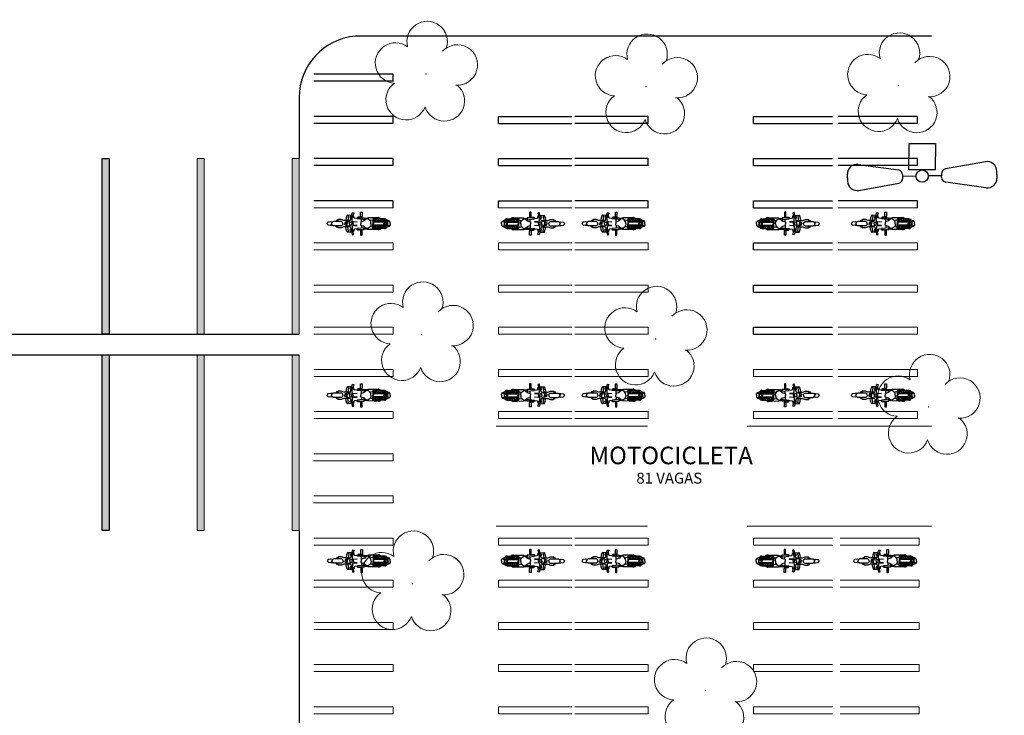
# Model space of a CAD drawing. Units: millimetres. Extents: x 2888 to 5625, y 1280 to 1704.
# Drawn here: x 2978 to 3006, y 1640 to 1660 of the extents above; entities that cross this region are included whole.
import ezdxf

# ---------------------------------------------------------------- set-up
doc = ezdxf.new("R2010")
doc.units = ezdxf.units.MM
doc.linetypes.add('CONTINUO', pattern=[0])
for name, color, linetype, lineweight in [('10.13_Eixo Rod Estr Pav', 11, 'Continuous', 0), ('ARQ-GRADIL', 32, 'Continuous', 15), ('CALÇADA', 252, 'Continuous', 20)]:
    doc.layers.add(name, color=color, linetype=linetype, lineweight=lineweight)
doc.layers.add('ARQ-pisos e azulejos', color=8, linetype='Continuous')
doc.layers.add('TG', color=7, linetype='CONTINUO')
doc.styles.add('R100-100', font='ROMANS.shx', dxfattribs={"height": 0.25})
doc.styles.get("Standard").update_dxf_attribs({"font": 'arial.ttf'})

# ---------------------------------------------------------------- blocks, each defined once
blk = doc.blocks.new('AF9AB97F361044B412F050')
at = {"layer": 'TG', "color": 251, "linetype": 'CONTINUO', "flags": 128}
for points in [[(-1.533696015365422, 1.470850615762174), (-1.601944841910154, 1.399685704149306)], [(-1.533696015365422, 1.470850615762174), (-1.46544718882069, 1.54201552644372)], [(-1.048114220611751, 1.518186331726611), (-0.3489302137168124, 0.5992385167628527)], [(-1.560685611097142, 0.9837141754105687), (-0.6133049989584833, 0.3235677247866988)], [(-0.4306758968159556, 0.3500095093622804), (-0.3991940442938358, 0.3828364945948124)], [(-0.3677121916553006, 0.4156634798273444), (-0.3991940442938358, 0.3828364945948124)], [(-0.3991940442938358, 0.3828364945948124), (-0.1268682365771383, 0.1216696286574006)], [(-0.9207526489626616, -0.3871827498078346), (-0.3891112008132041, 0.1418327232822776)], [(-0.3891112008132041, 0.1418327232822776), (0.1399042720440775, -0.3898087246343493)], [(0.1268682365771383, -0.121669627726078), (0.3991940442938358, -0.3828364936634898)], [(-0.3917371761053801, -0.9188241986557841), (-0.9207526489626616, -0.3871827498078346)], [(0.1399042720440775, -0.3898087246343493), (-0.3917371761053801, -0.9188241986557841)], [(0.3677121917717159, -0.4156634798273444), (0.3991940442938358, -0.3828364936634898)], [(0.430675896932371, -0.3500095084309578), (0.3991940442938358, -0.3828364936634898)], [(1.560685611213557, -0.9837141754105687), (0.6133049989584833, -0.3235677238553762)], [(1.048114220728166, -1.518186330795288), (0.3489302138332278, -0.5992385158315301)], [(1.533696015365422, -1.470850614830852), (1.601944842026569, -1.399685704149306)], [(1.533696015365422, -1.470850614830852), (1.46544718882069, -1.542015525512397)]]:
    blk.add_lwpolyline(points, dxfattribs=at)
at = {"layer": 'TG', "color": 251, "linetype": 'CONTINUO'}
blk.add_circle((0, 0), 0.17578125, dxfattribs=at)
for centre, radius, start, end in [((-1.266968880896457, 1.351670152507722), 0.275, 37.26579309547252, 136.1982677070404), ((-1.403466534102336, 1.209340331144631), 0.275, 136.1982677068492, 235.130742318417), ((-0.4759730868972838, 0.5194882294163108), 0.15, 316.1982677068647, 32.11826380194896), ((-0.5389367920579389, 0.4538342580199242), 0.15, 240.2782716119406, 316.198267707025), ((0.4759730868972838, -0.5194882284849882), 0.15, 136.1982677068646, 212.118263801949), ((0.5389367921743542, -0.4538342570886016), 0.15, 60.2782716119406, 136.198267707025), ((1.403466534102336, -1.209340330213308), 0.275, 316.1982677068491, 55.13074231841706), ((1.266968881012872, -1.351670152507722), 0.275, 217.2657930954726, 316.1982677070404)]:
    blk.add_arc(centre, radius, start, end, dxfattribs=at)
blk = doc.blocks.new('26D1937EAB6C4EC212F194')
at = {"layer": 'CALÇADA'}
blk.add_blockref('AF9AB97F361044B412F050', (0, 0), dxfattribs=at)
blk = doc.blocks.new('moto')
at = {"layer": 'ARQ-pisos e azulejos', "linetype": 'Continuous'}
for p, q in [((0.01251050000428222, 0.3255846993997693), (-0.03038449998712167, 0.3255846993997693)), ((-0.03038449998712167, 0.3255846993997693), (-0.03038449998712167, 0.2109746998175979)), ((0.01251050000428222, 0.2114959992468357), (0.01251050000428222, 0.3255846993997693)), ((0.2417297000065446, 0.3141906997188926), (0.2059840000001714, 0.3046583998948336)), ((0.2059840000001714, 0.3046583998948336), (0.235772200016072, 0.2099321000277996)), ((0.2709221999975853, 0.2200598996132612), (0.2417297000065446, 0.3141906997188926)), ((-0.8257264099956956, 0.04088429920375347), (-0.8206624099984765, 0.0507143996655941)), ((-0.8257264099956956, -0.0002234000712633133), (-0.8257264099956956, 0.04088429920375347)), ((-0.8206624099984765, 0.0507143996655941), (-0.8111302199831698, 0.05488449987024069)), ((-0.8111302199831698, 0.05488449987024069), (-0.7441068199987058, 0.0590548999607563)), ((-0.8090452399919741, 0.05503369960933924), (-0.8084494799841195, 0.0663530994206667)), ((-0.8084494799841195, 0.0663530994206667), (-0.8007045599806588, 0.07707689981907606)), ((-0.8007045599806588, 0.07707689981907606), (-0.7649587199848611, 0.09256660006940365)), ((-0.7649587199848611, 0.09256660006940365), (-0.7411281999957282, 0.09673699922859669)), ((-0.7569157599937171, 0.05801239982247353), (-0.7569157599937171, -0.05849870014935732)), ((-0.7441068199987058, 0.0590548999607563), (-0.7345745999773499, 0.05518249981105328)), ((-0.7411281999957282, 0.09673699922859669), (-0.7199786199780647, 0.0973327998071909)), ((-0.739340739994077, -0.05790270026773214), (-0.739340739994077, 0.05741639994084835)), ((-0.7345745999773499, 0.05518249981105328), (-0.6839346699998714, 0.02509639970958233)), ((-0.7178935399861075, 0.1163970995694399), (-0.7211702599888667, 0.1047797994688153)), ((-0.7211702599888667, 0.1047797994688153), (-0.7196808499866165, 0.09643919952213764)), ((-0.7196808499866165, 0.09643919952213764), (-0.7044888899836224, 0.0738001000136137)), ((-0.7024037599912845, 0.1399297993630171), (-0.7178935399861075, 0.1163970995694399)), ((-0.7044888899836224, 0.0738001000136137), (-0.6845307999756187, 0.0693316999822855)), ((-0.6717219099809881, 0.1411212999373674), (-0.7024037599912845, 0.1399297993630171)), ((-0.6839351399976294, 0.1189291998744011), (-0.6690410099981818, 0.1379936998710036)), ((-0.6839351399976294, -0.0002234000712633133), (-0.6839351399976294, 0.1189291998744011)), ((-0.6690410099981818, 0.1379936998710036), (-0.3562652599939611, 0.1424618996679783)), ((-0.664871699991636, 0.01548969931900501), (-0.6444667799805757, -0.00029780063778162)), ((-0.6648709099972621, 0.07677909918129444), (-0.6321038799942471, 0.07945999968796968)), ((-0.6648707999847829, 0.0349263995885849), (-0.6553385799925309, 0.04386289976537228)), ((-0.6648707999847829, -0.0002234000712633133), (-0.6648707999847829, 0.0349263995885849)), ((-0.6642750899773091, 0.1141629992052913), (-0.6523597999766935, 0.1266740998253226)), ((-0.6642750899773091, 0.06054439954459667), (-0.6642750899773091, 0.1141629992052913)), ((-0.6642750899773091, 0.05994869954884052), (-0.6642750899773091, 0.06054439954459667)), ((-0.3526908700005151, 0.05994869954884052), (-0.6642750899773091, 0.05994869954884052)), ((-0.6553385799925309, 0.04386289976537228), (-0.3562653199769557, 0.04386289976537228)), ((-0.6523597999766935, 0.1266740998253226), (-0.3646060499886516, 0.1266740998253226)), ((-0.6321038799942471, 0.07945999968796968), (-0.6240610799868591, 0.08541739918291569)), ((-0.6240610799868591, 0.08541739918291569), (-0.6240610799868591, 0.126525099389255)), ((-0.454864599974826, 0.09226890001446009), (-0.6234656199812889, 0.09226890001446009)), ((-0.5704427299788222, 0.1260783998295665), (-0.5701448899926618, 0.1150565994903445)), ((-0.5701448899926618, 0.1150565994903445), (-0.5650809299841058, 0.1022477000951767)), ((-0.5650809299841058, 0.1022477000951767), (-0.558527539978968, 0.09271559957414865)), ((-0.557336009980645, 0.1481214994564652), (-0.5579317800002173, 0.1394827999174595)), ((-0.5534634699870367, 0.1534833991900086), (-0.557336009980645, 0.1481214994564652)), ((-0.5454207199800294, 0.1576537992805243), (-0.5534634699870367, 0.1534833991900086)), ((-0.5031215199851431, 0.1576537992805243), (-0.5454207199800294, 0.1576537992805243)), ((-0.5229307799891103, 0.1577281998470426), (-0.5187604099919554, 0.1660691993311048)), ((-0.5187604099919554, 0.1660691993311048), (-0.5113134299754165, 0.1723243994638324)), ((-0.5113134299754165, 0.1723243994638324), (-0.502079039986711, 0.1736648995429277)), ((-0.5031215199851431, 0.1406745994463563), (-0.5031215199851431, 0.1576537992805243)), ((-0.5031215199851431, 0.1266740998253226), (-0.5031215199851431, 0.09241759963333607)), ((-0.5029726899811067, 0.1560152992606163), (-0.487482899974566, 0.1659942995756865)), ((-0.502079039986711, 0.1736648995429277), (-0.4946319999871776, 0.1721753999590874)), ((-0.4946319999871776, 0.1721753999590874), (-0.4852487199823372, 0.1662178998813033)), ((-0.487482899974566, 0.1659942995756865), (-0.3784581599757075, 0.1685265991836786)), ((-0.4527791599975899, 0.1077585993334651), (-0.4557579399843235, 0.08631119970232248)), ((-0.4557579399843235, 0.08631119970232248), (-0.4557579399843235, 0.06009759940207005)), ((-0.4462257699924521, 0.1268229000270367), (-0.4527791599975899, 0.1077585993334651)), ((-0.4223951899912208, 0.1274188999086618), (-0.4122672099911142, 0.1050774995237589)), ((-0.4122672099911142, 0.1050774995237589), (-0.4092883699922822, 0.08809829968959093)), ((-0.4104803800000809, 0.0928643997758627), (-0.3529891799844336, 0.0928643997758627)), ((-0.4092883699922822, 0.08809829968959093), (-0.4092883699922822, 0.06009759940207005)), ((-0.3784581599757075, 0.1685265991836786), (-0.1937715999956708, 0.1619731998071074)), ((-0.3646060499886516, 0.1266740998253226), (-0.3526908700005151, 0.1153547996655107)), ((-0.3562652599939611, 0.1424618996679783), (-0.3413712499896064, 0.1371001992374659)), ((-0.3562653199769557, 0.04386289976537228), (-0.3514992799900938, 0.03582019917666912)), ((-0.3526908700005151, 0.1153547996655107), (-0.3526908700005151, 0.05994869954884052)), ((-0.3514992799900938, 0.03582019917666912), (-0.3514992799900938, -0.0005212007090449333)), ((-0.3514992799900938, -0.03630650043487549), (-0.3514992799900938, 3.489945083856583e-05)), ((-0.3413712499896064, 0.1371001992374659), (-0.3360093399824109, 0.1281634997576475)), ((-0.3360093399824109, 0.1281634997576475), (-0.3360093399824109, -0.0005216002464294434)), ((-0.3360093399824109, -0.1286498000845313), (-0.3360093399824109, 3.529991954565048e-05)), ((-0.3358612899901345, 0.0928643997758627), (-0.2444115800026339, 0.09822629950940609)), ((-0.2803065899934154, -0.0005958005785942078), (-0.2758384499757085, 0.05778899975121021)), ((-0.2803065899934154, 0.0001094993203878403), (-0.2758384499757085, -0.05827530007809401)), ((-0.2758384499757085, 0.05778899975121021), (-0.2359222699888051, 0.1078331992030144)), ((-0.2359222699888051, 0.1078331992030144), (-0.2037510999944061, 0.1304720994085073)), ((-0.2037510999944061, 0.1304720994085073), (-0.1632391999883112, 0.1352383000776172)), ((-0.1937715999956708, 0.1619731998071074), (-0.181856399984099, 0.1509513994678855)), ((-0.181856399984099, 0.1509513994678855), (-0.09517289997893386, 0.1525898994877934)), ((-0.1632391999883112, 0.1352383000776172), (-0.1328551999758929, 0.115578199736774)), ((-0.1328551999758929, 0.115578199736774), (-0.1018755999975838, 0.08578979969024658)), ((-0.131067999987863, 0.1133439000695944), (0.1051520000037272, 0.1377702997997403)), ((-0.1018755999975838, 0.08578979969024658), (-0.07387459999881685, 0.07387469988316298)), ((0.09383260001777671, 0.1687499992549419), (-0.09532239998225123, 0.1687499992549419)), ((-0.09532239998225123, 0.1687499992549419), (-0.09532239998225123, 0.1167695000767708)), ((-0.07387459999881685, 0.07387469988316298), (-0.009532299998681992, 0.05242729932069778)), ((-0.03038449998712167, 0.2109746998175979), (-0.0244267999951262, 0.1977933999150991)), ((-0.0244267999951262, 0.1977933999150991), (0.007148600008804351, 0.1977933999150991)), ((-0.0241288999968674, 0.1971977995708585), (-0.0241288999968674, 0.1686009997501969)), ((-0.01072419999400154, 0.05257609952241182), (-0.01072419999400154, 0.1255569998174906)), ((-0.009532299998681992, 0.05242729932069778), (0, 0.0422989996150136)), ((0, 0.0422989996150136), (0, 0)), ((0.006999800010817125, 0.1977933999150991), (0.006999800010817125, 0.1687499992549419)), ((0.007148600008804351, 0.1977933999150991), (0.01251050000428222, 0.2114959992468357)), ((0.007148600008804351, 0.1866971999406815), (0.08742769999662414, 0.1822293000295758)), ((0.08742769999662414, 0.1822293000295758), (0.1058963000250515, 0.1575047997757792)), ((0.1051520000037272, 0.1574303992092609), (0.09383260001777671, 0.1687499992549419)), ((0.1051520000037272, 0.1377702997997403), (0.1051520000037272, 0.1574303992092609)), ((0.1055982000252698, 0.1481214994564652), (0.1860262000118382, 0.1528876991942525)), ((0.214325100008864, 0.06158699933439493), (0.1124496000120416, 0.0526506993919611)), ((0.1124496000120416, 0.0526506993919611), (0.214325100008864, 0.04490569978952408)), ((0.1860262000118382, 0.1528876991942525), (0.2015161000017542, 0.1636114995926619)), ((0.2015161000017542, 0.1636114995926619), (0.203303300018888, 0.2053149994462729)), ((0.203303300018888, 0.2053149994462729), (0.2107501999998931, 0.2263155998662114)), ((0.2107501999998931, 0.2263155998662114), (0.2283253000059631, 0.2310816999524832)), ((0.214325100008864, 0.04490569978952408), (0.214325100008864, 0.06173599977046251)), ((0.214325100008864, 0.06173599977046251), (0.214325100008864, 0.06158699933439493)), ((0.2247510000015609, 0.01839419919997454), (0.2497730000177398, 0.07677909918129444)), ((0.2247510000015609, -0.0003724005073308945), (0.2247510000015609, 0.01839419919997454)), ((0.235772200016072, 0.2099321000277996), (0.2709221999975853, 0.2200598996132612)), ((0.250368700013496, 0.1277166996151209), (0.2366663000138942, 0.2103788992390037)), ((0.2497730000177398, 0.07677909918129444), (0.250368700013496, 0.1277166996151209)), ((0.2676453000167385, 0.03030949924141169), (0.2596027000108734, 0.02047949936240911)), ((0.2596027000108734, 0.02047949936240911), (0.2596027000108734, -7.440056651830673e-05)), ((0.2661558999971021, 0.2367413993924856), (0.3838190000096802, 0.2382308999076486)), ((0.2813480000186246, 0.04073529969900846), (0.2676453000167385, 0.03030949924141169)), ((0.2896888000250328, 0.1332275997847319), (0.2694328000070527, 0.2200598996132612)), ((0.2727087000093888, 0.2065065000206232), (0.2887943000241648, 0.2082936000078917)), ((0.2959441000130028, 0.04252259992063046), (0.2813480000186246, 0.04073529969900846)), ((0.2995180000143591, 0.149015299975872), (0.2884963999968022, 0.1430575996637344)), ((0.2887943000241648, 0.2082936000078917), (0.3019010999996681, 0.2029318995773792)), ((0.3004126000159886, 0.09688599966466427), (0.2896888000250328, 0.1332275997847319)), ((0.3129234000225551, 0.03805449977517128), (0.2959441000130028, 0.04252259992063046)), ((0.304879900009837, 0.1645049992948771), (0.2995180000143591, 0.149015299975872)), ((0.3230515000177547, 0.07484279945492744), (0.3004126000159886, 0.09688599966466427)), ((0.3019010999996681, 0.2029318995773792), (0.3069650999968871, 0.1874421993270516)), ((0.3069650999968871, 0.1874421993270516), (0.304879900009837, 0.1645049992948771)), ((0.3084544000157621, 0.08928999956697226), (0.487481200019829, 0.09137529972940683)), ((0.3218598000239581, 0.03001169953495264), (0.3129234000225551, 0.03805449977517128)), ((0.3218598000239581, -0.0003724005073308945), (0.3218598000239581, 0.03001169953495264)), ((0.3534356000018306, 0.06411899998784065), (0.3230515000177547, 0.07484279945492744)), ((0.3546261000155937, 0.2148469993844628), (0.3516474000061862, 0.2053149994462729)), ((0.3516474000061862, 0.2053149994462729), (0.3635625000169966, 0.1528876991942525)), ((0.3981178000103682, 0.0575655996799469), (0.3534356000018306, 0.06411899998784065)), ((0.3686267000157386, 0.2219961993396282), (0.3546261000155937, 0.2148469993844628)), ((0.3635625000169966, 0.1528876991942525), (0.3710097000002861, 0.09092849958688021)), ((0.3891805000021122, 0.2282518995925784), (0.3686267000157386, 0.2219961993396282)), ((0.3838190000096802, 0.2382308999076486), (0.3939470000041183, 0.2340605994686484)), ((0.3939470000041183, 0.2340605994686484), (0.3975216000108048, 0.219166399911046)), ((0.3972239000140689, 0.05786359962075949), (0.3972239000140689, -0.0002234000712633133)), ((0.3975216000108048, 0.219166399911046), (0.417181900003925, 0.1631646994501352)), ((0.4094372000254225, 0.05577829945832491), (0.3981178000103682, 0.0575655996799469)), ((0.4142034000251442, 0.04743780009448528), (0.4094372000254225, 0.05577829945832491)), ((0.4142032000236213, 0.03850129991769791), (0.4475659000163432, 0.03850129991769791)), ((0.4142034000251442, -0.0002234000712633133), (0.4142034000251442, 0.04743780009448528)), ((0.417181900003925, 0.1631646994501352), (0.4290971000154968, 0.09107729978859425)), ((0.4475659000163432, 0.03850129991769791), (0.4573960000125226, 0.02747969981282949)), ((0.4573960000125226, 0.02747969981282949), (0.4573960000125226, -0.0002234000712633133)), ((0.487481200019829, 0.09137529972940683), (0.5643348000012338, 0.1163970995694399)), ((0.5139927999989595, 0.01913889963179827), (0.5232270999986213, 0.03730969969183207)), ((0.5139927999989595, 7.439963519573212e-05), (0.5139927999989595, 0.01913889963179827)), ((0.5232270999986213, 0.03730969969183207), (0.5559940000239294, 0.0629274994134903)), ((0.5559940000239294, 0.0629274994134903), (0.6620399000239559, 0.06426799949258566)), ((0.5643348000012338, 0.1163970995694399), (0.6513163000054192, 0.1172910993918777)), ((0.6513163000054192, 0.1172910993918777), (0.6566779999993742, 0.1113331997767091)), ((0.6980821000179276, 0.07811969984322786), (0.6557830000238027, 0.07811969984322786)), ((0.6566779999993742, 0.1113331997767091), (0.656082300003618, 0.1006095996126533)), ((0.656082300003618, 0.1006095996126533), (0.656082300003618, 0.06486380007117987)), ((0.6563786000187974, 0.09748199954628944), (0.6989756000111811, 0.09420489985495806)), ((0.6620399000239559, 0.06426799949258566), (0.7844691000063904, 0.05845909938216209)), ((0.7016567000246141, 0.08228980004787445), (0.6980821000179276, 0.07811969984322786)), ((0.6989756000111811, 0.09420489985495806), (0.7016567000246141, 0.08228980004787445)), ((0.7844691000063904, 0.05845909938216209), (0.8029379000072367, 0.04982079938054085)), ((0.8029379000072367, 0.04982079938054085), (0.8258746000065003, 0.02777769975364208)), ((0.806214500014903, 0.04699099995195866), (0.8619182000111323, 0.04862909950315952)), ((0.8258746000065003, 0.02777769975364208), (0.8431519000150729, 7.439963519573212e-05)), ((0.8619182000111323, 0.04862909950315952), (0.9247711000207346, 0.04296940006315708)), ((0.9247711000207346, 0.04296940006315708), (0.9390695000183769, 0.03850129991769791)), ((0.9390695000183769, 0.03850129991769791), (0.9515807999996468, 0.02360709942877293)), ((0.9515807999996468, 0.02360709942877293), (0.9578361000167206, 0.008117099292576313)), ((0.9578361000167206, 0.008117099292576313), (0.9578361000167206, 7.439963519573212e-05)), ((-0.8257264099956956, -0.0002629002556204796), (-0.8257264099956956, -0.04137060046195984)), ((-0.8257264099956956, -0.04137060046195984), (-0.8206624099984765, -0.05120069999247789)), ((-0.8206624099984765, -0.05120069999247789), (-0.8111302199831698, -0.05537080019712448)), ((-0.8111302199831698, -0.05537080019712448), (-0.7441068199987058, -0.05954120028764009)), ((-0.8090452399919741, -0.05551999993622303), (-0.8084494799841195, -0.06683940067887306)), ((-0.8084494799841195, -0.06683940067887306), (-0.8007045599806588, -0.07756320014595985)), ((-0.8007045599806588, -0.07756320014595985), (-0.7649587199848611, -0.09305290039628744)), ((-0.7649587199848611, -0.09305290039628744), (-0.7411281999957282, -0.09722330048680305)), ((-0.7441068199987058, -0.05954120028764009), (-0.7345745999773499, -0.05566880013793707)), ((-0.7411281999957282, -0.09722330048680305), (-0.7199786199780647, -0.09781910013407469)), ((-0.7345745999773499, -0.05566880013793707), (-0.6839346699998714, -0.02558270003646612)), ((-0.7211702599888667, -0.1052661007270217), (-0.7196808499866165, -0.09692550078034401)), ((-0.7178935399861075, -0.1168834008276463), (-0.7211702599888667, -0.1052661007270217)), ((-0.7196808499866165, -0.09692550078034401), (-0.7044888899836224, -0.0742864003404975)), ((-0.7024037599912845, -0.1404161006212234), (-0.7178935399861075, -0.1168834008276463)), ((-0.7044888899836224, -0.0742864003404975), (-0.6845307999756187, -0.06981800030916929)), ((-0.6717219099809881, -0.1416076002642512), (-0.7024037599912845, -0.1404161006212234)), ((-0.6839351399976294, -0.0002629002556204796), (-0.6839351399976294, -0.1194155002012849)), ((-0.6839351399976294, -0.1194155002012849), (-0.6690410099981818, -0.1384800001978874)), ((-0.6690410099981818, -0.1384800001978874), (-0.3562652599939611, -0.1429481999948621)), ((-0.664871699991636, -0.01597600057721138), (-0.6444667799805757, -0.0001885006204247475)), ((-0.6648709099972621, -0.07726540043950081), (-0.6321038799942471, -0.07994630001485348)), ((-0.6648707999847829, -0.0002629002556204796), (-0.6648707999847829, -0.03541269991546869)), ((-0.6648707999847829, -0.03541269991546869), (-0.6553385799925309, -0.04434920009225607)), ((-0.3526908700005151, -0.06043500080704689), (-0.6642750899773091, -0.06043500080704689)), ((-0.6642750899773091, -0.06043500080704689), (-0.6642750899773091, -0.06103070080280304)), ((-0.6642750899773091, -0.06103070080280304), (-0.6642750899773091, -0.1146493004634976)), ((-0.6642750899773091, -0.1146493004634976), (-0.6523597999766935, -0.1271604001522064)), ((-0.6553385799925309, -0.04434920009225607), (-0.3562653199769557, -0.04434920009225607)), ((-0.6523597999766935, -0.1271604001522064), (-0.3646060499886516, -0.1271604001522064)), ((-0.6321038799942471, -0.07994630001485348), (-0.6240610799868591, -0.08590370044112206)), ((-0.6240610799868591, -0.08590370044112206), (-0.6240610799868591, -0.1270114006474614)), ((-0.454864599974826, -0.09275520034134388), (-0.6234656199812889, -0.09275520034134388)), ((-0.5704427299788222, -0.1265647001564503), (-0.5701448899926618, -0.1155429007485509)), ((-0.5701448899926618, -0.1155429007485509), (-0.5650809299841058, -0.1027340004220605)), ((-0.5650809299841058, -0.1027340004220605), (-0.558527539978968, -0.09320190083235502)), ((-0.557336009980645, -0.1486078007146716), (-0.5579317800002173, -0.1399691002443433)), ((-0.5534634699870367, -0.153969700448215), (-0.557336009980645, -0.1486078007146716)), ((-0.5454207199800294, -0.1581401005387306), (-0.5534634699870367, -0.153969700448215)), ((-0.5031215199851431, -0.1581401005387306), (-0.5454207199800294, -0.1581401005387306)), ((-0.5229307799891103, -0.1582145001739264), (-0.5187604099919554, -0.1665555005893111)), ((-0.5187604099919554, -0.1665555005893111), (-0.5113134299754165, -0.1728107007220387)), ((-0.5113134299754165, -0.1728107007220387), (-0.502079039986711, -0.1741512008011341)), ((-0.5031215199851431, -0.1271604001522064), (-0.5031215199851431, -0.09290389996021986)), ((-0.5031215199851431, -0.1411609007045627), (-0.5031215199851431, -0.1581401005387306)), ((-0.5029726899811067, -0.1565016005188227), (-0.487482899974566, -0.1664805999025702)), ((-0.502079039986711, -0.1741512008011341), (-0.4946319999871776, -0.1726617002859712)), ((-0.4946319999871776, -0.1726617002859712), (-0.4852487199823372, -0.1667042002081871)), ((-0.487482899974566, -0.1664805999025702), (-0.3784581599757075, -0.169012900441885)), ((-0.4557579399843235, -0.08679750002920628), (-0.4557579399843235, -0.06058390066027641)), ((-0.4527791599975899, -0.1082449005916715), (-0.4557579399843235, -0.08679750002920628)), ((-0.4462257699924521, -0.1273092003539205), (-0.4527791599975899, -0.1082449005916715)), ((-0.4223951899912208, -0.1279052002355456), (-0.4122672099911142, -0.1055638007819653)), ((-0.4122672099911142, -0.1055638007819653), (-0.4092883699922822, -0.08858460001647472)), ((-0.4104803800000809, -0.09335070010274649), (-0.3529891799844336, -0.09335070010274649)), ((-0.4092883699922822, -0.08858460001647472), (-0.4092883699922822, -0.06058390066027641)), ((-0.3784581599757075, -0.169012900441885), (-0.1937715999956708, -0.1624595001339912)), ((-0.3646060499886516, -0.1271604001522064), (-0.3526908700005151, -0.1158410999923944)), ((-0.3562653199769557, -0.04434920009225607), (-0.3514992799900938, -0.03630650043487549)), ((-0.3562652599939611, -0.1429481999948621), (-0.3413712499896064, -0.1375865004956722)), ((-0.3526908700005151, -0.1158410999923944), (-0.3526908700005151, -0.06043500080704689)), ((-0.3413712499896064, -0.1375865004956722), (-0.3360093399824109, -0.1286498000845313)), ((-0.3358612899901345, -0.09335070010274649), (-0.2444115800026339, -0.09871260076761246)), ((-0.2758384499757085, -0.05827530007809401), (-0.2359222699888051, -0.1083195004612207)), ((-0.2359222699888051, -0.1083195004612207), (-0.2037510999944061, -0.1309584006667137)), ((-0.2037510999944061, -0.1309584006667137), (-0.1632391999883112, -0.135724600404501)), ((-0.1937715999956708, -0.1624595001339912), (-0.181856399984099, -0.1514377007260919)), ((-0.181856399984099, -0.1514377007260919), (-0.09517289997893386, -0.1530762007459998)), ((-0.1632391999883112, -0.135724600404501), (-0.1328551999758929, -0.1160645000636578)), ((-0.1328551999758929, -0.1160645000636578), (-0.1018755999975838, -0.08627610001713037)), ((-0.131067999987863, -0.1138302003964782), (0.1051520000037272, -0.1382566001266241)), ((-0.1018755999975838, -0.08627610001713037), (-0.07387459999881685, -0.07436100021004677)), ((-0.09532239998225123, -0.1692363005131483), (-0.09532239998225123, -0.1172558004036546)), ((0.09383260001777671, -0.1692363005131483), (-0.09532239998225123, -0.1692363005131483)), ((-0.07387459999881685, -0.07436100021004677), (-0.009532199997920543, -0.05291360057890415)), ((-0.03038449998712167, -0.2114610001444817), (-0.0244267999951262, -0.1982797002419829)), ((-0.03038449998712167, -0.3260710006579757), (-0.03038449998712167, -0.2114610001444817)), ((-0.0244267999951262, -0.1982797002419829), (0.007148600008804351, -0.1982797002419829)), ((-0.02412879999610595, -0.1976841008290648), (-0.02412879999610595, -0.1690873000770807)), ((-0.01072419999400154, -0.05306240078061819), (-0.01072419999400154, -0.1260433001443744)), ((-0.009532199997920543, -0.05291360057890415), (1.00000761449337e-07, -0.04278529994189739)), ((1.00000761449337e-07, -0.04278529994189739), (1.00000761449337e-07, -0.0004863003268837929)), ((0.006999900011578575, -0.1982797002419829), (0.006999900011578575, -0.1692363005131483)), ((0.007148600008804351, -0.1871835002675653), (0.08742779999738559, -0.1827156003564596)), ((0.007148600008804351, -0.1982797002419829), (0.01251050000428222, -0.2119823005050421)), ((0.01251050000428222, -0.2119823005050421), (0.01251050000428222, -0.3260710006579757)), ((0.08742779999738559, -0.1827156003564596), (0.1058963000250515, -0.157991100102663)), ((0.1051520000037272, -0.1579167004674673), (0.09383260001777671, -0.1692363005131483)), ((0.1051520000037272, -0.1382566001266241), (0.1051520000037272, -0.1579167004674673)), ((0.1055982000252698, -0.1486078007146716), (0.1860263000125997, -0.1533740004524589)), ((0.1124496000120416, -0.05313700065016747), (0.214325100008864, -0.04539200011640787)), ((0.214325100008864, -0.0620733005926013), (0.1124496000120416, -0.05313700065016747)), ((0.1860263000125997, -0.1533740004524589), (0.2015162000025157, -0.1640977999195457)), ((0.2015162000025157, -0.1640977999195457), (0.203303300018888, -0.2058013007044792)), ((0.203303300018888, -0.2058013007044792), (0.2107503000006545, -0.2268019001930952)), ((0.2059840000001714, -0.3051447002217174), (0.2357723000168335, -0.2104184003546834)), ((0.2107503000006545, -0.2268019001930952), (0.2283253000059631, -0.231568000279367)), ((0.214325100008864, -0.04539200011640787), (0.214325100008864, -0.06222230009734631)), ((0.214325100008864, -0.06222230009734631), (0.214325100008864, -0.0620733005926013)), ((0.2247511000023223, -0.000113900750875473), (0.2247511000023223, -0.0188805004581809)), ((0.2247511000023223, -0.0188805004581809), (0.2497731000185013, -0.07726540043950081)), ((0.2357723000168335, -0.2104184003546834), (0.2709222999983467, -0.220546199940145)), ((0.250368700013496, -0.1282029999420047), (0.2366663000138942, -0.21086520049721)), ((0.2709222999983467, -0.220546199940145), (0.241729800007306, -0.3146770000457764)), ((0.2497731000185013, -0.07726540043950081), (0.250368700013496, -0.1282029999420047)), ((0.2596028000116348, -0.02096580062061548), (0.2596028000116348, -0.0004119006916880608)), ((0.2676453000167385, -0.03079580049961805), (0.2596028000116348, -0.02096580062061548)), ((0.2661559999978635, -0.237227700650692), (0.3838190000096802, -0.2387172002345324)), ((0.2813480000186246, -0.04122160002589226), (0.2676453000167385, -0.03079580049961805)), ((0.2896888999966905, -0.1337139001116157), (0.2694328000070527, -0.220546199940145)), ((0.2727088000101503, -0.206992800347507), (0.2887943000241648, -0.2087799003347754)), ((0.2959441000130028, -0.04300890024751425), (0.2813480000186246, -0.04122160002589226)), ((0.2995181000151206, -0.1495016003027558), (0.2884964999975637, -0.1435438999906182)), ((0.2887943000241648, -0.2087799003347754), (0.3019012000004295, -0.203418199904263)), ((0.30041270001675, -0.09737229999154806), (0.2896888999966905, -0.1337139001116157)), ((0.3129234000225551, -0.03854080010205507), (0.2959441000130028, -0.04300890024751425)), ((0.3048800000105985, -0.1649913005530834), (0.2995181000151206, -0.1495016003027558)), ((0.3230516000185162, -0.07532910071313381), (0.30041270001675, -0.09737229999154806)), ((0.3019012000004295, -0.203418199904263), (0.3069650999968871, -0.187928500585258)), ((0.3069650999968871, -0.187928500585258), (0.3048800000105985, -0.1649913005530834)), ((0.3084544000157621, -0.08977630082517862), (0.487481200019829, -0.09186160005629063)), ((0.3218599000247195, -0.03049800079315901), (0.3129234000225551, -0.03854080010205507)), ((0.3218599000247195, -0.000113900750875473), (0.3218599000247195, -0.03049800079315901)), ((0.3534356000018306, -0.06460530031472445), (0.3230516000185162, -0.07532910071313381)), ((0.3516474000061862, -0.2058013007044792), (0.3635625000169966, -0.1533740004524589)), ((0.3546263000171166, -0.2153333006426692), (0.3516474000061862, -0.2058013007044792)), ((0.3981179000111297, -0.05805190000683069), (0.3534356000018306, -0.06460530031472445)), ((0.3686267000157386, -0.2224825005978346), (0.3546263000171166, -0.2153333006426692)), ((0.3635625000169966, -0.1533740004524589), (0.3710097000002861, -0.091414799913764)), ((0.3891805000021122, -0.2287381999194622), (0.3686267000157386, -0.2224825005978346)), ((0.3838190000096802, -0.2387172002345324), (0.3939471000048798, -0.2345469007268548)), ((0.3939471000048798, -0.2345469007268548), (0.3975217000115663, -0.2196527002379298)), ((0.3972239000140689, -0.05834989994764328), (0.3972239000140689, -0.0002629002556204796)), ((0.3975217000115663, -0.2196527002379298), (0.4171820000046864, -0.1636510007083416)), ((0.4094372000254225, -0.05626460071653128), (0.3981179000111297, -0.05805190000683069)), ((0.4142034000251442, -0.04792410042136908), (0.4094372000254225, -0.05626460071653128)), ((0.4142032000236213, -0.0389876002445817), (0.4475659000163432, -0.0389876002445817)), ((0.4142034000251442, -0.0002629002556204796), (0.4142034000251442, -0.04792410042136908)), ((0.4171820000046864, -0.1636510007083416), (0.4290971000154968, -0.09156360011547804)), ((0.4475659000163432, -0.0389876002445817), (0.4573960000125226, -0.02796600013971329)), ((0.4573960000125226, -0.02796600013971329), (0.4573960000125226, -0.0002629002556204796)), ((0.487481200019829, -0.09186160005629063), (0.5643348000012338, -0.1168834008276463)), ((0.5139927999989595, -0.000560699962079525), (0.5139927999989595, -0.01962519995868206)), ((0.5139927999989595, -0.01962519995868206), (0.5232270999986213, -0.03779600001871586)), ((0.5232270999986213, -0.03779600001871586), (0.5559940000239294, -0.06341380067169666)), ((0.5559940000239294, -0.06341380067169666), (0.6620399000239559, -0.06475430075079203)), ((0.5643348000012338, -0.1168834008276463), (0.6513163000054192, -0.117777400650084)), ((0.6513163000054192, -0.117777400650084), (0.6566779999993742, -0.1118195001035929)), ((0.6980821000179276, -0.07860600017011166), (0.6557830000238027, -0.07860600017011166)), ((0.656082300003618, -0.101095899939537), (0.656082300003618, -0.06535010039806366)), ((0.6566779999993742, -0.1118195001035929), (0.656082300003618, -0.101095899939537)), ((0.6563786000187974, -0.09796830080449581), (0.6989756000111811, -0.09469120018184185)), ((0.6620399000239559, -0.06475430075079203), (0.7844691000063904, -0.05894540064036846)), ((0.7016567000246141, -0.08277610037475824), (0.6980821000179276, -0.07860600017011166)), ((0.6989756000111811, -0.09469120018184185), (0.7016567000246141, -0.08277610037475824)), ((0.7844691000063904, -0.05894540064036846), (0.8029379000072367, -0.05030710063874722)), ((0.8029379000072367, -0.05030710063874722), (0.8258746000065003, -0.02826400008052588)), ((0.806214500014903, -0.04747730027884245), (0.8619182000111323, -0.04911540076136589)), ((0.8258746000065003, -0.02826400008052588), (0.8431519000150729, -0.000560699962079525)), ((0.8619182000111323, -0.04911540076136589), (0.9247711000207346, -0.04345570039004087)), ((0.9247711000207346, -0.04345570039004087), (0.9390695000183769, -0.0389876002445817)), ((0.9390695000183769, -0.0389876002445817), (0.9515807999996468, -0.02409340068697929)), ((0.9515807999996468, -0.02409340068697929), (0.9578361000167206, -0.00860340055078268)), ((0.9578361000167206, -0.00860340055078268), (0.9578361000167206, -0.000560699962079525)), ((0.01251050000428222, -0.3260710006579757), (-0.03038449998712167, -0.3260710006579757)), ((0.241729800007306, -0.3146770000457764), (0.2059840000001714, -0.3051447002217174))]:
    blk.add_line(p, q, dxfattribs=at)
blk = doc.blocks.new('SIMB_ARVORE')
at = {"color": 0, "linetype": 'Continuous'}
for centre, start, end in [((-0.545, 0.75), 18.74975763031111, 233.130102354156), ((0.545, 0.75), 306.869897645844, 161.2502423696889), ((-0.88, -0.285), 87.01336300952482, 319.1849161251184), ((0.88, -0.285), 234.9262455066517, 89.00365210349509), ((0, -0.925), 162.8240963842533, 17.17590361574674)]:
    blk.add_arc(centre, 0.575, start, end, dxfattribs=at)
at = {"color": 0}
blk.add_point((0, 0), dxfattribs=at)
for tag in ['cota:', 'desc:', 'pto:']:
    blk.add_attdef(tag, (0, 0), '', height=1)
blk = doc.blocks.new('ARVORES')
at = {"layer": 'CALÇADA', "lineweight": 5, "rotation": 358.1835973609999}
for p in [(7490.918578594225, -353.8511394277593), (7499.245230903849, -356.8965987811243), (7484.564634624054, -361.9197933977848), (7492.330072625191, -363.8589080466336), (7498.97842592129, -363.9847034640989), (7485.423013786436, -371.070599398241), (7492.600650736364, -371.0380919255695), (7498.855305460282, -371.4005271938076)]:
    blk.add_blockref('SIMB_ARVORE', p, dxfattribs=at)

msp = doc.modelspace()

# ---------------------------------------------------------------- linework, layer by layer
at = {"layer": 'ARQ-GRADIL', "color": 253}
for p, q in [((2982.758114391768, 1651.255057552087), (2982.758114391767, 1656.255057552088)), ((2982.758114391767, 1656.255057552088), (2982.958114391779, 1656.255057552088)), ((2982.958114391779, 1656.255057552088), (2982.958114391779, 1651.255057552088)), ((2985.458114391768, 1651.255057552086), (2985.458114391768, 1656.255057552087)), ((2985.458114391768, 1656.255057552087), (2985.658114391779, 1656.255057552087)), ((2985.658114391779, 1656.255057552087), (2985.65811439178, 1651.255057552087)), ((2988.329002620617, 1654.855057552646), (2986.079213093118, 1654.855057552646)), ((2991.329002620617, 1654.855057552646), (2993.41153129535, 1654.855057552646)), ((2995.5786493654, 1654.855057552646), (2993.496120690667, 1654.855057552646)), ((3003.239726957046, 1654.855057552646), (3000.989937429546, 1654.855057552646)), ((2988.329002620617, 1653.855057553577), (2986.079213093118, 1653.855057553577)), ((2988.329002620617, 1653.655057553391), (2986.079213093118, 1653.655057553391)), ((2991.329002620617, 1653.855057553577), (2993.41153129535, 1653.855057553577)), ((2991.329002620617, 1653.655057553391), (2993.41153129535, 1653.655057553391)), ((2995.5786493654, 1653.855057553577), (2993.496120690667, 1653.855057553577)), ((2995.5786493654, 1653.655057553391), (2993.496120690667, 1653.655057553391)), ((2998.576513489974, 1653.655057553391), (3000.826303017474, 1653.655057553391)), ((3003.239726957046, 1653.855057553577), (3000.989937429546, 1653.855057553577)), ((3003.239726957046, 1653.655057553391), (3000.989937429546, 1653.655057553391)), ((2988.329002620617, 1652.655057554322), (2986.079213093118, 1652.655057554322)), ((2991.329002620617, 1652.655057554322), (2993.41153129535, 1652.655057554322)), ((2995.5786493654, 1652.655057554322), (2993.496120690667, 1652.655057554322)), ((3003.239726957046, 1652.655057554322), (3000.989937429546, 1652.655057554322)), ((2988.329002620617, 1652.455057554136), (2986.079213093118, 1652.455057554136)), ((2991.329002620617, 1652.455057554136), (2993.41153129535, 1652.455057554136)), ((2995.5786493654, 1652.455057554136), (2993.496120690667, 1652.455057554136)), ((3003.239726957046, 1652.455057554136), (3000.989937429546, 1652.455057554136)), ((2988.329002620617, 1651.455057555067), (2986.079213093118, 1651.455057555067)), ((2991.329002620617, 1651.455057555067), (2993.41153129535, 1651.455057555067)), ((2995.5786493654, 1651.455057555067), (2993.496120690667, 1651.455057555067)), ((3003.239726957046, 1651.455057555067), (3000.989937429546, 1651.455057555067)), ((2982.958114391779, 1651.255057552088), (2982.758114391768, 1651.255057552087)), ((2985.65811439178, 1651.255057552087), (2985.458114391768, 1651.255057552086)), ((2988.329002620617, 1651.255057554881), (2986.079213093118, 1651.255057554881)), ((2991.329002620617, 1651.255057554881), (2993.41153129535, 1651.255057554881)), ((2995.5786493654, 1651.255057554881), (2993.496120690667, 1651.255057554881)), ((3003.239726957046, 1651.255057554881), (3000.989937429546, 1651.255057554881)), ((2982.758114391768, 1645.675885261607), (2982.758114391767, 1650.675885261608)), ((2982.758114391767, 1650.675885261608), (2982.958114391779, 1650.675885261608)), ((2982.958114391779, 1650.675885261608), (2982.958114391779, 1645.675885261608)), ((2985.458114391768, 1645.675885261606), (2985.458114391768, 1650.675885261606)), ((2985.458114391768, 1650.675885261606), (2985.658114391779, 1650.675885261607)), ((2985.658114391779, 1650.675885261607), (2985.65811439178, 1645.675885261607)), ((2988.329002620617, 1650.255057555812), (2986.079213093118, 1650.255057555812)), ((2988.329002620617, 1650.055057555626), (2986.079213093118, 1650.055057555626)), ((2991.329002620617, 1650.255057555812), (2993.41153129535, 1650.255057555812)), ((2991.329002620617, 1650.055057555626), (2993.41153129535, 1650.055057555626)), ((2995.5786493654, 1650.255057555812), (2993.496120690667, 1650.255057555812)), ((2995.5786493654, 1650.055057555626), (2993.496120690667, 1650.055057555626)), ((2998.576513489974, 1650.255057555812), (3000.826303017474, 1650.255057555812)), ((2998.576513489974, 1650.055057555626), (3000.826303017474, 1650.055057555626)), ((3003.239726957046, 1650.255057555812), (3000.989937429546, 1650.255057555812)), ((3003.239726957046, 1650.055057555626), (3000.989937429546, 1650.055057555626)), ((2988.329002620617, 1649.055057556557), (2986.079213093118, 1649.055057556557)), ((2991.329002620617, 1649.055057556557), (2993.41153129535, 1649.055057556557)), ((2995.5786493654, 1649.055057556557), (2993.496120690667, 1649.055057556557)), ((2998.576513489974, 1649.055057556557), (3000.826303017474, 1649.055057556557)), ((3003.239726957046, 1649.055057556557), (3000.989937429546, 1649.055057556557)), ((2988.329002620617, 1648.855057556371), (2986.079213093118, 1648.855057556371)), ((2991.329002620617, 1648.855057556371), (2993.41153129535, 1648.855057556371)), ((2995.5786493654, 1648.855057556371), (2993.496120690667, 1648.855057556371)), ((2998.576513489974, 1648.855057556371), (3000.826303017474, 1648.855057556371)), ((3003.239726957046, 1648.855057556371), (3000.989937429546, 1648.855057556371)), ((2988.329002620617, 1647.855057557302), (2986.071959708916, 1647.855057557302)), ((2988.329002620617, 1647.655057557116), (2986.070509032073, 1647.655057557116)), ((2988.329002620617, 1646.655057558047), (2986.071959708916, 1646.655057558047)), ((2988.329002620617, 1646.455057557861), (2986.070509032073, 1646.455057557861)), ((2982.958114391779, 1645.675885261608), (2982.758114391768, 1645.675885261607)), ((2985.65811439178, 1645.675885261607), (2985.458114391768, 1645.675885261606)), ((2988.329002620617, 1645.455057558793), (2986.079213093118, 1645.455057558793)), ((2988.329002620618, 1645.255057558606), (2986.079213093118, 1645.255057558606)), ((2991.329002620617, 1645.455057558793), (2993.41153129535, 1645.455057558793)), ((2991.329002620617, 1645.255057558606), (2993.41153129535, 1645.255057558606)), ((2995.5786493654, 1645.455057558793), (2993.496120690667, 1645.455057558793)), ((2995.5786493654, 1645.255057558606), (2993.496120690667, 1645.255057558606)), ((2998.576513489974, 1645.455057558793), (3000.826303017474, 1645.455057558793)), ((2998.576513489974, 1645.255057558606), (3000.826303017474, 1645.255057558606)), ((3003.288952785136, 1645.455057558793), (3001.039163257636, 1645.455057558793)), ((3003.288952785136, 1645.255057558606), (3001.039163257636, 1645.255057558606)), ((2988.329002620618, 1644.255057559538), (2986.079213093118, 1644.255057559538)), ((2991.329002620617, 1644.255057559538), (2993.41153129535, 1644.255057559538)), ((2995.5786493654, 1644.255057559538), (2993.496120690667, 1644.255057559538)), ((2998.576513489974, 1644.255057559538), (3000.826303017474, 1644.255057559538)), ((3003.288952785136, 1644.255057559538), (3001.039163257636, 1644.255057559538)), ((2988.329002620617, 1644.055057559351), (2986.079213093118, 1644.055057559351)), ((2991.329002620617, 1644.055057559351), (2993.41153129535, 1644.055057559351)), ((2995.5786493654, 1644.055057559351), (2993.496120690667, 1644.055057559351)), ((2998.576513489974, 1644.055057559351), (3000.826303017474, 1644.055057559351)), ((3003.288952785136, 1644.055057559351), (3001.039163257636, 1644.055057559351)), ((2988.329002620617, 1643.055057560283), (2986.079213093118, 1643.055057560283)), ((2991.329002620617, 1643.055057560283), (2993.41153129535, 1643.055057560283)), ((2995.5786493654, 1643.055057560283), (2993.496120690667, 1643.055057560283)), ((2998.576513489974, 1643.055057560283), (3000.826303017474, 1643.055057560283)), ((3003.288952785136, 1643.055057560283), (3001.039163257636, 1643.055057560283)), ((2988.329002620618, 1642.855057560096), (2986.079213093118, 1642.855057560096)), ((2991.329002620617, 1642.855057560096), (2993.41153129535, 1642.855057560096)), ((2995.5786493654, 1642.855057560096), (2993.496120690667, 1642.855057560096)), ((2998.576513489974, 1642.855057560096), (3000.826303017474, 1642.855057560096)), ((3003.288952785136, 1642.855057560096), (3001.039163257636, 1642.855057560096)), ((2988.329002620617, 1641.855057561028), (2986.079213093118, 1641.855057561028)), ((2988.329002620618, 1641.655057560841), (2986.079213093118, 1641.655057560841)), ((2991.329002620617, 1641.855057561028), (2993.41153129535, 1641.855057561028)), ((2991.329002620617, 1641.655057560841), (2993.41153129535, 1641.655057560841)), ((2995.5786493654, 1641.855057561028), (2993.496120690667, 1641.855057561028)), ((2995.5786493654, 1641.655057560841), (2993.496120690667, 1641.655057560841)), ((2998.576513489974, 1641.855057561028), (3000.826303017474, 1641.855057561028)), ((2998.576513489974, 1641.655057560841), (3000.826303017474, 1641.655057560841)), ((3003.288952785136, 1641.855057561028), (3001.039163257636, 1641.855057561028)), ((3003.288952785136, 1641.655057560841), (3001.039163257636, 1641.655057560841)), ((2988.329002620617, 1640.655057561773), (2986.079213093118, 1640.655057561773)), ((2991.329002620617, 1640.655057561773), (2993.41153129535, 1640.655057561773)), ((2995.5786493654, 1640.655057561773), (2993.496120690667, 1640.655057561773)), ((2998.576513489974, 1640.655057561773), (3000.826303017474, 1640.655057561773)), ((3003.288952785136, 1640.655057561773), (3001.039163257636, 1640.655057561773)), ((2988.329002620617, 1640.455057561587), (2986.079213093118, 1640.455057561587)), ((2991.329002620617, 1640.455057561587), (2993.41153129535, 1640.455057561587)), ((2995.5786493654, 1640.455057561587), (2993.496120690667, 1640.455057561587)), ((2998.576513489974, 1640.455057561587), (3000.826303017474, 1640.455057561587)), ((3003.288952785136, 1640.455057561587), (3001.039163257636, 1640.455057561587))]:
    msp.add_line(p, q, dxfattribs=at)
for points in [[(2988.329002620617, 1653.655057553391), (2988.329002620617, 1653.855057553577)], [(2991.329002620617, 1653.655057553391), (2991.329002620617, 1653.855057553577)], [(2995.5786493654, 1653.655057553391), (2995.5786493654, 1653.855057553577)], [(3003.239726957046, 1653.655057553391), (3003.239726957046, 1653.855057553577)], [(2988.329002620617, 1652.455057554136), (2988.329002620617, 1652.655057554322)], [(2991.329002620617, 1652.455057554136), (2991.329002620617, 1652.655057554322)], [(2995.5786493654, 1652.455057554136), (2995.5786493654, 1652.655057554322)], [(3003.239726957046, 1652.455057554136), (3003.239726957046, 1652.655057554322)], [(2988.329002620617, 1651.255057554881), (2988.329002620617, 1651.455057555067)], [(2991.329002620617, 1651.255057554881), (2991.329002620617, 1651.455057555067)], [(2995.5786493654, 1651.255057554881), (2995.5786493654, 1651.455057555067)], [(3003.239726957046, 1651.255057554881), (3003.239726957046, 1651.455057555067)], [(2988.329002620617, 1650.055057555626), (2988.329002620617, 1650.255057555812)], [(2991.329002620617, 1650.055057555626), (2991.329002620617, 1650.255057555812)], [(2995.5786493654, 1650.055057555626), (2995.5786493654, 1650.255057555812)], [(2998.576513489974, 1650.055057555626), (2998.576513489974, 1650.255057555812)], [(3003.239726957046, 1650.055057555626), (3003.239726957046, 1650.255057555812)], [(2988.329002620617, 1648.855057556371), (2988.329002620617, 1649.055057556557)], [(2991.329002620617, 1648.855057556371), (2991.329002620617, 1649.055057556557)], [(2995.5786493654, 1648.855057556371), (2995.5786493654, 1649.055057556557)], [(2998.576513489974, 1648.855057556371), (2998.576513489974, 1649.055057556557)], [(3003.239726957046, 1648.855057556371), (3003.239726957046, 1649.055057556557)], [(2995.566332609274, 1648.636637143828), (2991.264228390294, 1648.636637143828)], [(3003.642809005004, 1648.636637143828), (2998.394289979844, 1648.636637143828)], [(2988.329002620617, 1647.655057557116), (2988.329002620617, 1647.855057557302)], [(2988.329002620617, 1646.455057557861), (2988.329002620617, 1646.655057558047)], [(2995.566332609274, 1645.799482620024), (2991.264228390294, 1645.799482620024)], [(3003.642809005004, 1645.799482620024), (2998.394289979844, 1645.799482620024)], [(2988.329002620617, 1645.255057558606), (2988.329002620617, 1645.455057558793)], [(2991.329002620617, 1645.255057558606), (2991.329002620617, 1645.455057558793)], [(2995.5786493654, 1645.255057558606), (2995.5786493654, 1645.455057558793)], [(2998.576513489974, 1645.255057558606), (2998.576513489974, 1645.455057558793)], [(3003.288952785136, 1645.255057558606), (3003.288952785136, 1645.455057558793)], [(2988.329002620617, 1644.055057559351), (2988.329002620617, 1644.255057559538)], [(2991.329002620617, 1644.055057559351), (2991.329002620617, 1644.255057559538)], [(2995.5786493654, 1644.055057559351), (2995.5786493654, 1644.255057559538)], [(2998.576513489974, 1644.055057559351), (2998.576513489974, 1644.255057559538)], [(3003.288952785136, 1644.055057559351), (3003.288952785136, 1644.255057559538)], [(2988.329002620617, 1642.855057560096), (2988.329002620617, 1643.055057560283)], [(2991.329002620617, 1642.855057560096), (2991.329002620617, 1643.055057560283)], [(2995.5786493654, 1642.855057560096), (2995.5786493654, 1643.055057560283)], [(2998.576513489974, 1642.855057560096), (2998.576513489974, 1643.055057560283)], [(3003.288952785136, 1642.855057560096), (3003.288952785136, 1643.055057560283)], [(2988.329002620617, 1641.655057560841), (2988.329002620617, 1641.855057561028)], [(2991.329002620617, 1641.655057560841), (2991.329002620617, 1641.855057561028)], [(2995.5786493654, 1641.655057560841), (2995.5786493654, 1641.855057561028)], [(2998.576513489974, 1641.655057560841), (2998.576513489974, 1641.855057561028)], [(3003.288952785136, 1641.655057560841), (3003.288952785136, 1641.855057561028)], [(2988.329002620617, 1640.455057561587), (2988.329002620617, 1640.655057561773)], [(2991.329002620617, 1640.455057561587), (2991.329002620617, 1640.655057561773)], [(2995.5786493654, 1640.455057561587), (2995.5786493654, 1640.655057561773)], [(2998.576513489974, 1640.455057561587), (2998.576513489974, 1640.655057561773)], [(3003.288952785136, 1640.455057561587), (3003.288952785136, 1640.655057561773)]]:
    msp.add_lwpolyline(points, dxfattribs=at)
for points in [[(2982.958114391779, 1656.255057552088), (2982.758114391767, 1656.255057552088), (2982.958114391779, 1651.255057552088), (2982.758114391768, 1651.255057552087)], [(2985.658114391779, 1656.255057552087), (2985.458114391768, 1656.255057552087), (2985.65811439178, 1651.255057552087), (2985.458114391768, 1651.255057552086)], [(2982.958114391779, 1650.675885261608), (2982.758114391767, 1650.675885261608), (2982.958114391779, 1645.675885261608), (2982.758114391768, 1645.675885261607)], [(2985.658114391779, 1650.675885261607), (2985.458114391768, 1650.675885261606), (2985.65811439178, 1645.675885261607), (2985.458114391768, 1645.675885261606)]]:
    msp.add_solid(points, dxfattribs=at)
at = {"layer": 'ARQ-pisos e azulejos'}
for p, q in [((2988.329002620617, 1658.655057550597), (2986.079213093118, 1658.655057550597)), ((2988.329002620617, 1658.455057550411), (2986.079213093118, 1658.455057550411)), ((2988.329002620617, 1657.455057551342), (2986.079213093118, 1657.455057551342)), ((2991.329002620617, 1657.455057551342), (2993.41153129535, 1657.455057551342)), ((2995.5786493654, 1657.455057551342), (2993.496120690667, 1657.455057551342)), ((2998.576513489974, 1657.455057551342), (3000.826303017474, 1657.455057551342)), ((3003.239726957046, 1657.455057551342), (3000.989937429546, 1657.455057551342)), ((2988.329002620617, 1657.255057551156), (2986.079213093118, 1657.255057551156)), ((2991.329002620617, 1657.255057551156), (2993.41153129535, 1657.255057551156)), ((2995.5786493654, 1657.255057551156), (2993.496120690667, 1657.255057551156)), ((2998.576513489974, 1657.255057551156), (3000.826303017474, 1657.255057551156)), ((3003.239726957046, 1657.255057551156), (3000.989937429546, 1657.255057551156)), ((2980.05811439177, 1651.255057552087), (2980.05811439177, 1656.255057552087)), ((2980.05811439177, 1656.255057552087), (2980.258114391781, 1656.255057552088)), ((2980.258114391781, 1656.255057552088), (2980.258114391781, 1651.255057552087)), ((2988.329002620617, 1656.255057552087), (2986.079213093118, 1656.255057552087)), ((2991.329002620617, 1656.255057552087), (2993.41153129535, 1656.255057552087)), ((2995.5786493654, 1656.255057552087), (2993.496120690667, 1656.255057552087)), ((2998.576513489974, 1656.255057552087), (3000.826303017474, 1656.255057552087)), ((3003.239726957046, 1656.255057552087), (3000.989937429546, 1656.255057552087)), ((2988.329002620617, 1656.055057551901), (2986.079213093118, 1656.055057551901)), ((2991.329002620617, 1656.055057551901), (2993.41153129535, 1656.055057551901)), ((2995.5786493654, 1656.055057551901), (2993.496120690667, 1656.055057551901)), ((2998.576513489974, 1656.055057551901), (3000.826303017474, 1656.055057551901)), ((3003.239726957046, 1656.055057551901), (3000.989937429546, 1656.055057551901)), ((2988.329002620617, 1655.055057552832), (2986.079213093118, 1655.055057552832)), ((2991.329002620617, 1655.055057552832), (2993.41153129535, 1655.055057552832)), ((2995.5786493654, 1655.055057552832), (2993.496120690667, 1655.055057552832)), ((2998.576513489974, 1655.055057552832), (3000.826303017474, 1655.055057552832)), ((3003.239726957046, 1655.055057552832), (3000.989937429546, 1655.055057552832)), ((2998.576513489974, 1654.855057552646), (3000.826303017474, 1654.855057552646)), ((2998.576513489974, 1653.855057553577), (3000.826303017474, 1653.855057553577)), ((2998.576513489974, 1652.655057554322), (3000.826303017474, 1652.655057554322)), ((2998.576513489974, 1652.455057554136), (3000.826303017474, 1652.455057554136)), ((2998.576513489974, 1651.455057555067), (3000.826303017474, 1651.455057555067)), ((2942.258114391768, 1651.25505755209), (2985.65811439178, 1651.255057552089)), ((2980.258114391781, 1651.255057552087), (2980.05811439177, 1651.255057552087)), ((2998.576513489974, 1651.255057554881), (3000.826303017474, 1651.255057554881)), ((2936.858114391766, 1650.675885261602), (2985.658114391779, 1650.675885261607)), ((2980.05811439177, 1645.675885261607), (2980.05811439177, 1650.675885261607)), ((2980.05811439177, 1650.675885261607), (2980.258114391781, 1650.675885261608)), ((2980.258114391781, 1650.675885261608), (2980.258114391781, 1645.675885261607)), ((2980.258114391781, 1645.675885261607), (2980.05811439177, 1645.675885261607)), ((2985.65811439178, 1645.675885261607), (2985.658114391822, 1633.096712971127))]:
    msp.add_line(p, q, dxfattribs=at)
for points in [[(3003.642809005004, 1659.739318831588), (2987.261021695137, 1659.739318831588)], [(2988.329002620617, 1658.455057550411), (2988.329002620617, 1658.655057550597)], [(2985.658114391782, 1657.997188191834), (2985.658114391787, 1656.255057552087)], [(2988.329002620617, 1657.255057551156), (2988.329002620617, 1657.455057551342)], [(2991.329002620617, 1657.255057551156), (2991.329002620617, 1657.455057551342)], [(2995.5786493654, 1657.255057551156), (2995.5786493654, 1657.455057551342)], [(2998.576513489974, 1657.255057551156), (2998.576513489974, 1657.455057551342)], [(3003.239726957046, 1657.255057551156), (3003.239726957046, 1657.455057551342)], [(2988.329002620617, 1656.055057551901), (2988.329002620617, 1656.255057552087)], [(2991.329002620617, 1656.055057551901), (2991.329002620617, 1656.255057552087)], [(2995.5786493654, 1656.055057551901), (2995.5786493654, 1656.255057552087)], [(2998.576513489974, 1656.055057551901), (2998.576513489974, 1656.255057552087)], [(3003.239726957046, 1656.055057551901), (3003.239726957046, 1656.255057552087)], [(2988.329002620617, 1654.855057552646), (2988.329002620617, 1655.055057552832)], [(2991.329002620617, 1654.855057552646), (2991.329002620617, 1655.055057552832)], [(2995.5786493654, 1654.855057552646), (2995.5786493654, 1655.055057552832)], [(2998.576513489974, 1654.855057552646), (2998.576513489974, 1655.055057552832)], [(3003.239726957046, 1654.855057552646), (3003.239726957046, 1655.055057552832)], [(2998.576513489974, 1653.655057553391), (2998.576513489974, 1653.855057553577)], [(2998.576513489974, 1652.455057554136), (2998.576513489974, 1652.655057554322)], [(2998.576513489974, 1651.255057554881), (2998.576513489974, 1651.455057555067)]]:
    msp.add_lwpolyline(points, dxfattribs=at)
msp.add_arc((2987.406291275554, 1657.997188191837), 1.74817688377118, 94.76664742275621, 180, dxfattribs=at)
for points in [[(2980.258114391781, 1656.255057552088), (2980.05811439177, 1656.255057552087), (2980.258114391781, 1651.255057552087), (2980.05811439177, 1651.255057552087)], [(2980.258114391781, 1650.675885261608), (2980.05811439177, 1650.675885261607), (2980.258114391781, 1645.675885261607), (2980.05811439177, 1645.675885261607)]]:
    msp.add_solid(points, dxfattribs=at)

# ---------------------------------------------------------------- block references
at = {"layer": '10.13_Eixo Rod Estr Pav', "xscale": -1}
for p in [(2987.416401761448, 1654.403656828878), (3002.327126097877, 1654.403656828878), (2987.416401761448, 1649.519942804355), (2987.425105822493, 1644.803656834839), (2994.666048506231, 1644.803656834839), (3002.385055987012, 1644.803656834839)]:
    msp.add_blockref('moto', p, dxfattribs=at)
at = {"layer": '10.13_Eixo Rod Estr Pav'}
for p in [(2992.241603479786, 1654.403656828878), (2992.241603479786, 1644.803656834839)]:
    msp.add_blockref('moto', p, dxfattribs=at)
at = {"layer": 'ARQ-GRADIL', "color": 253}
msp.add_blockref('moto', (2992.241603479786, 1649.519942804355), dxfattribs=at)
at = {"layer": 'ARQ-GRADIL', "color": 253, "xscale": -1}
for p in [(2994.666048506231, 1649.519942804355), (3002.327126097877, 1649.519942804355)]:
    msp.add_blockref('moto', p, dxfattribs=at)
at = {"layer": 'ARQ-pisos e azulejos'}
for name, p, rotation in [('ARVORES', (10488.12435501844, 1287.263242271322), 180), ('26D1937EAB6C4EC212F194', (3003.373502228201, 1655.75749403148), 225.0000000000092)]:
    msp.add_blockref(name, p, dxfattribs=dict(at, rotation=rotation))
at = {"layer": 'ARQ-pisos e azulejos', "xscale": -1}
msp.add_blockref('moto', (2994.666048506231, 1654.403656828878), dxfattribs=at)
at = {"layer": 'ARQ-pisos e azulejos'}
for p in [(2999.489114349143, 1654.403656828878), (2999.489114349143, 1649.519942804355), (2999.480410288098, 1644.803656834839)]:
    msp.add_blockref('moto', p, dxfattribs=at)

# ---------------------------------------------------------------- texts
at = {"layer": 'ARQ-GRADIL', "color": 253, "style": 'R100-100'}
for s, height, p in [('MOTOCICLETA', 0.5, (2993.917962255603, 1647.558007359681, 608.978161900663)), ('81 VAGAS', 0.3106041985678303, (2995.249293688008, 1647.007310163216, 378.3023478449317))]:
    msp.add_text(s, height=height, dxfattribs=at).set_placement(p)

doc.saveas('drawing.dxf')
